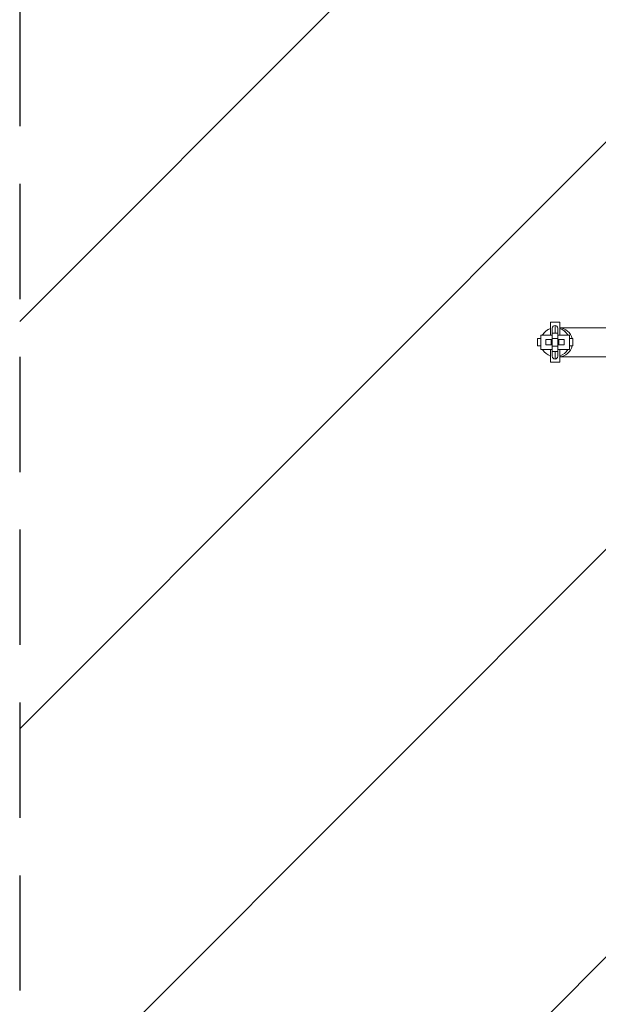
# Model space of a CAD drawing. Units: millimetres. Extents: x -875 to 875, y -3985 to 3984.
# Drawn here: x -875 to -237, y -730 to 355 of the extents above; entities that cross this region are included whole.
import ezdxf

# ---------------------------------------------------------------- set-up
doc = ezdxf.new("R2010")
doc.units = ezdxf.units.MM
doc.header["$LTSCALE"] = 20
doc.linetypes.add('HIDDEN', pattern=[9.525, 6.35, -3.175])
for name, color, linetype in [('2d', 230, 'Continuous'), ('AS-Free_Space', 31, 'HIDDEN'), ('AS-Free_Space_Hatch', 31, 'HIDDEN'), ('AS-Safetyzone', 5, 'HIDDEN')]:
    doc.layers.add(name, color=color, linetype=linetype)

msp = doc.modelspace()

# ---------------------------------------------------------------- hatches: boundary and pattern name
at = {"layer": 'AS-Free_Space_Hatch'}
h = msp.add_hatch(dxfattribs=at)
h.set_pattern_fill('ANSI31', color=256, scale=100)
h.paths.add_polyline_path([(875, 3984.5), (-875, 3984.5), (-875, -3984.5), (875, -3984.5)])

# ---------------------------------------------------------------- linework, layer by layer
at = {"layer": '2d', "lineweight": 0}
for p, q in [((-289.5, 22), (-289.5, 8)), ((-279.5, 22), (-289.5, 22)), ((-279.5, 8), (-279.5, 22)), ((-287.7, 15.5), (-287.7, -15.5)), ((-284.7, 10.2), (-284.7, 18.5)), ((-281.7, -15.5), (-281.7, 15.5)), ((-279.5, 16), (-201.4, 16)), ((-300.2, 4), (-304, 4)), ((-304, 4), (-304, -4)), ((-300.2, 8), (-300.2, -8)), ((-300.2, 8), (-287.7, 8)), ((-294.9, 3), (-294.9, -3)), ((-294.9, 3), (-287.7, 3)), ((-288.9, 3), (-288.9, -3)), ((-281.7, 10.2), (-287.7, 10.2)), ((-281.7, 4.2), (-287.7, 4.2)), ((-281.7, 8), (-268.8, 8)), ((-281.7, 3), (-274.5, 3)), ((-280.5, 3), (-280.5, -3)), ((-274.5, 3), (-274.5, -3)), ((-268.8, -8), (-268.8, 8)), ((-265, 4), (-268.8, 4)), ((-265, 4), (-265, -4)), ((-304, -4), (-300.2, -4)), ((-300.2, -8), (-287.7, -8)), ((-294.9, -3), (-287.7, -3)), ((-289.5, -8), (-289.5, -22)), ((-281.7, -4.2), (-287.7, -4.2)), ((-281.7, -10.2), (-287.7, -10.2)), ((-284.7, -18.5), (-284.7, -10.2)), ((-281.7, -3), (-274.5, -3)), ((-281.7, -8), (-268.8, -8)), ((-279.5, -22), (-279.5, -8)), ((-268.8, -4), (-265, -4)), ((-279.5, -16), (-173, -16)), ((-279.5, -22), (-289.5, -22))]:
    msp.add_line(p, q, dxfattribs=at)
for centre, start, end in [((-284.7, 15.5), 0, 180), ((-284.7, -15.5), 180, 360)]:
    msp.add_arc(centre, 3, start, end, dxfattribs=at)
for centre, major_axis, ratio, start_param, end_param in [((-284.5, 0), (-16, 0), 1, -1.252855, -0.523557), ((-284.5, 0), (-16, 0), 1, -1.252855, -0.526014), ((-280.3, 0), (0, 16), 0.939693, -1.318116, -0.051801), ((-284.5, 0), (-16, 0), 1, -2.6178, -1.888503), ((-284.5, 0), (-16, 0), 1, -2.615344, -1.888503), ((-284.5, 0), (16, 0), 1, -2.620405, -1.888502), ((-280.3, 0), (0, -16), 0.939693, 0.051801, 1.318116), ((-284.5, 0), (16, 0), 1, -1.252855, -0.520952)]:
    msp.add_ellipse(centre, major_axis=major_axis, ratio=ratio, start_param=start_param, end_param=end_param, dxfattribs=at)
msp.add_open_spline([(-298.4, 8), (-298, 8.7), (-297.5, 9.4), (-296.3, 10.9), (-295.4, 11.8), (-293.5, 13.3), (-292.5, 13.9), (-290.8, 14.7), (-290.2, 15), (-289.5, 15.2)], degree=3, knots=[8.359889, 8.359889, 8.359889, 8.359889, 10.753896, 10.753896, 14.333474, 14.333474, 17.913051, 17.913051, 20.003364, 20.003364, 20.003364, 20.003364], dxfattribs=at)
at = {"layer": 'AS-Free_Space'}
msp.add_lwpolyline([(-875, -3984.5), (875, -3984.5), (875, 3984.5), (-875, 3984.5)], close=True, dxfattribs=at)
at = {"layer": 'AS-Safetyzone'}
msp.add_lwpolyline([(-875, -3984.5), (875, -3984.5), (875, 3984.5), (-875, 3984.5)], close=True, dxfattribs=at)

doc.saveas('drawing.dxf')
